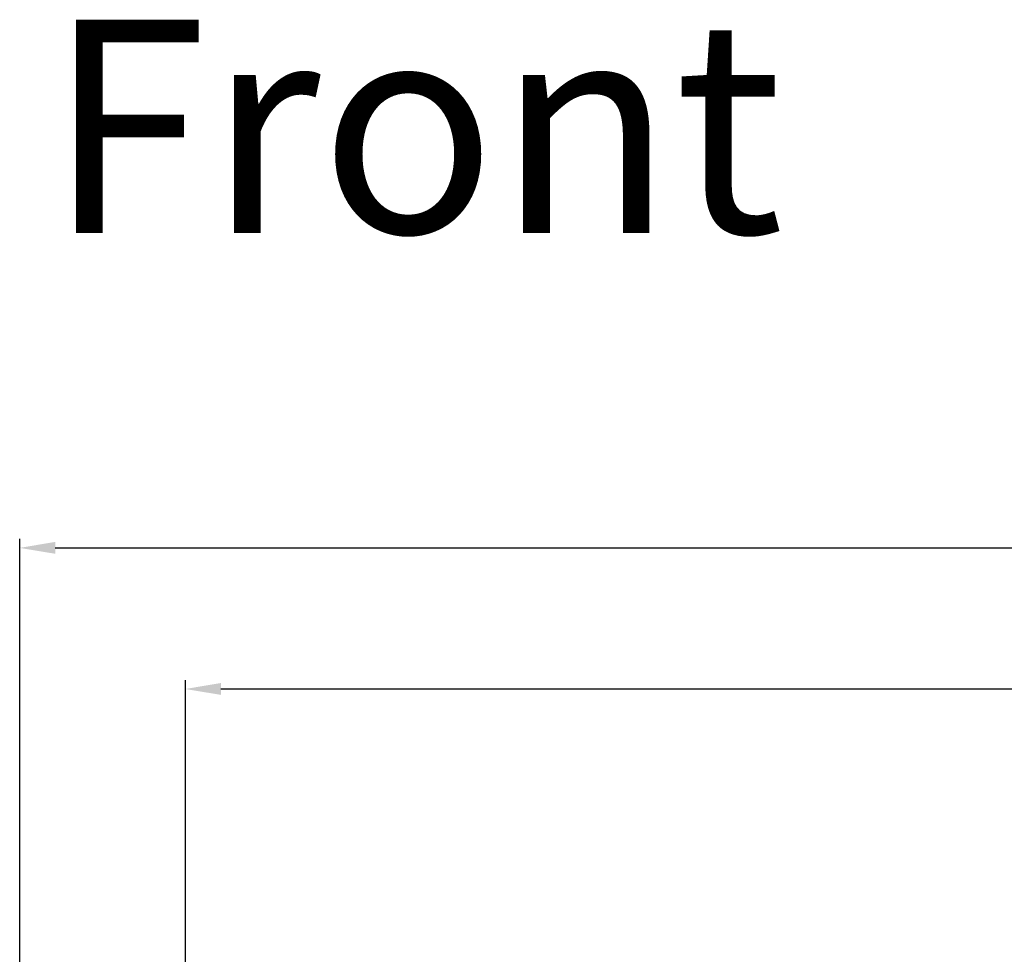
# Model space of a CAD drawing. Units: millimetres. Extents: x -502 to 721, y 106 to 1513.
# Drawn here: x 197 to 336, y 1379 to 1510 of the extents above; entities that cross this region are included whole.
import ezdxf

# ---------------------------------------------------------------- set-up
doc = ezdxf.new("R2010")
doc.units = ezdxf.units.MM
doc.layers.add('DIMENSION', color=1, linetype='Continuous')
doc.styles.add('Style1', font='BareunDotumPro1.ttf', dxfattribs={"height": 10})
doc.dimstyles.new('ISO-25', dxfattribs={"dimtxt": 10, "dimasz": 5, "dimexe": 1.25, "dimexo": 0.625, "dimtad": 1, "dimdec": 0, "dimtxsty": 'Standard', "dimcen": 2.5, "dimclrd": 256, "dimclre": 256, "dimclrt": 256, "dimadec": 0, "dimazin": 0, "dimtfac": 1, "dimtmove": 0, "dimatfit": 3, "dimfxl": 0, "dimlwd": -1, "dimlwe": -1, "dimarcsym": 0})

# ---------------------------------------------------------------- blocks, each defined once
blk = doc.blocks.new('*D7')
at = {"layer": 'Defpoints', "color": 0}
for p in [(656.75, 1416.05), (220.75, 1376.1), (656.75, 1376.1)]:
    blk.add_point(p, dxfattribs=at)
at = {"layer": 'DIMENSION'}
for p, q in [((220.75, 1376.73), (220.75, 1417.3)), ((656.75, 1376.73), (656.75, 1417.3)), ((225.75, 1416.05), (651.75, 1416.05))]:
    blk.add_line(p, q, dxfattribs=at)
for points in [[(225.75, 1416.89), (225.75, 1415.22), (220.75, 1416.05)], [(651.75, 1415.22), (651.75, 1416.89), (656.75, 1416.05)]]:
    blk.add_solid(points, dxfattribs=at)
at = {"layer": 'DIMENSION', "insert": (438.75, 1421.68), "char_height": 10, "attachment_point": 5}
blk.add_mtext('436', dxfattribs=at)
blk = doc.blocks.new('*D8')
at = {"layer": 'Defpoints', "color": 0}
for p in [(680.05, 1435.89), (197.45, 1376.1), (680.05, 1376.1)]:
    blk.add_point(p, dxfattribs=at)
at = {"layer": 'DIMENSION'}
for p, q in [((197.45, 1376.73), (197.45, 1437.14)), ((680.05, 1376.73), (680.05, 1437.14)), ((202.45, 1435.89), (675.05, 1435.89))]:
    blk.add_line(p, q, dxfattribs=at)
for points in [[(202.45, 1436.73), (202.45, 1435.06), (197.45, 1435.89)], [(675.05, 1435.06), (675.05, 1436.73), (680.05, 1435.89)]]:
    blk.add_solid(points, dxfattribs=at)
at = {"layer": 'DIMENSION', "insert": (438.75, 1441.52), "char_height": 10, "attachment_point": 5}
blk.add_mtext('483', dxfattribs=at)

msp = doc.modelspace()

# ---------------------------------------------------------------- texts
at = {"insert": (201.22, 1510.16), "char_height": 30, "width": 214.0089, "attachment_point": 1, "style": 'Style1'}
msp.add_mtext('Front', dxfattribs=at)

# ---------------------------------------------------------------- dimensions: what is measured, and where the dimension line sits
at = {"layer": 'DIMENSION'}
for base, p1, p2, picture, middle in [((680.05, 1435.89), (197.45, 1376.1), (680.05, 1376.1), '*D8', (438.75, 1441.52)), ((656.75, 1416.05), (220.75, 1376.1), (656.75, 1376.1), '*D7', (438.75, 1421.68))]:
    dim = msp.add_linear_dim(base=base, p1=p1, p2=p2, dimstyle='ISO-25', dxfattribs=at)
    dim.commit()
    dim.dimension.update_dxf_attribs({"geometry": picture, "text_midpoint": middle})

doc.saveas('drawing.dxf')
